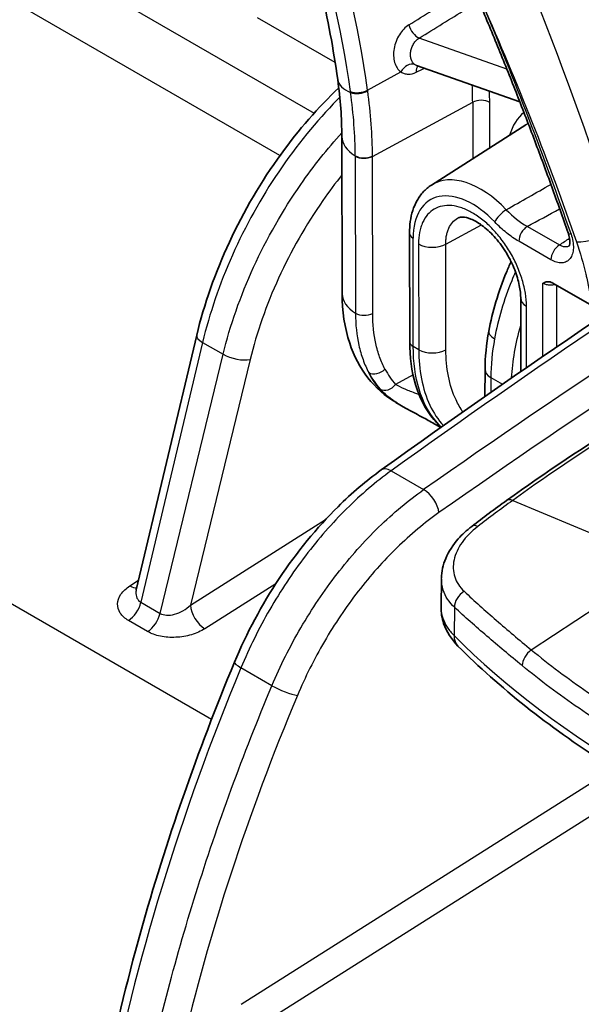
# Model space of a CAD drawing. Units: millimetres. Extents: x 43 to 3768, y 24 to 1850.
# Drawn here: x 954 to 985, y 408 to 462 of the extents above; entities that cross this region are included whole.
import ezdxf

# ---------------------------------------------------------------- set-up
doc = ezdxf.new("R2010")
doc.units = ezdxf.units.MM
doc.header["$LTSCALE"] = 3
doc.layers.add('Visible (ISO)', color=7, linetype='Continuous', lineweight=35)
doc.layers.add('Visible Narrow (ISO)', color=7, linetype='Continuous', lineweight=25)

msp = doc.modelspace()

# ---------------------------------------------------------------- linework, layer by layer
at = {"layer": 'Visible (ISO)'}
for p, q in [((975.934, 459.87), (975.934, 459.87)), ((975.934, 459.87), (981.681, 457.84)), ((976.763, 453.218), (982.01, 456.567)), ((971.785, 455.93), (971.801, 447.184)), ((975.546, 450.544), (975.557, 444.527)), ((983.513, 447.775), (985.682, 446.522)), ((981.726, 446.939), (981.733, 442.856)), ((960.364, 430.728), (963.721, 444.878)), ((979.745, 442.97), (979.739, 441.473)), ((975.332, 440.831), (974.794, 441.142)), ((982.856, 440.802), (982.856, 440.802)), ((981.786, 440.074), (981.786, 440.074)), ((979.608, 438.579), (979.608, 438.579)), ((979.729, 438.662), (979.729, 438.662)), ((977.298, 429.778), (977.318, 431.327))]:
    msp.add_line(p, q, dxfattribs=at)
for centre, major_axis, ratio, start_param, end_param in [((911.996, 455.326), (65.518, -113.01), 0.576144, 1.25401, 1.46166), ((982.838, 440.579), (-1.089, -0.019), 0.588459, 0.618986, 0.619004)]:
    msp.add_ellipse(centre, major_axis=major_axis, ratio=ratio, start_param=start_param, end_param=end_param, dxfattribs=at)
for points, knots in [([(962.027, 484.932), (963.023, 483.277), (963.958, 481.583), (965.692, 478.146), (966.49, 476.404), (967.936, 472.901), (968.584, 471.142), (969.718, 467.637), (970.204, 465.891), (971.007, 462.447), (971.324, 460.749), (971.554, 459.089)], [2.3270697, 2.3270697, 2.3270697, 2.3270697, 2.4559122, 2.4559122, 2.5847547, 2.5847547, 2.7135971, 2.7135971, 2.8424396, 2.8424396, 2.9712821, 2.9712821, 2.9712821, 2.9712821]), ([(979.451, 463.323), (979.81, 462.475), (980.163, 461.627), (980.856, 459.928), (981.196, 459.078), (981.864, 457.376), (982.191, 456.525), (982.833, 454.821), (983.148, 453.969), (983.765, 452.265), (984.066, 451.412), (984.361, 450.56)], [2.5697082, 2.5697082, 2.5697082, 2.5697082, 2.5918933, 2.5918933, 2.6140785, 2.6140785, 2.6362636, 2.6362636, 2.6584487, 2.6584487, 2.6806338, 2.6806338, 2.6806338, 2.6806338]), ([(963.721, 444.878), (964.127, 446.59), (964.749, 448.361), (966.331, 451.762), (967.312, 453.434), (969.386, 456.293), (970.477, 457.546), (971.615, 458.62)], [0, 0, 0, 0, 0.658164, 0.658164, 1.31938, 1.31938, 1.911271, 1.911271, 1.911271, 1.911271]), ([(975.546, 450.544), (975.545, 450.767), (975.56, 450.985), (975.619, 451.406), (975.665, 451.61), (975.79, 452), (975.869, 452.187), (976.064, 452.534), (976.18, 452.696), (976.447, 452.985), (976.598, 453.112), (976.763, 453.218)], [0, 0, 0, 0, 0.1519477, 0.1519477, 0.3038954, 0.3038954, 0.4558431, 0.4558431, 0.6077909, 0.6077909, 0.7597386, 0.7597386, 0.7597386, 0.7597386]), ([(981.726, 446.939), (981.725, 447.151), (981.7, 447.395), (981.595, 447.923), (981.508, 448.217), (981.335, 448.66), (981.268, 448.812), (981.157, 449.039), (981.117, 449.116), (981.014, 449.307), (980.948, 449.42), (980.69, 449.831), (980.475, 450.117), (980.031, 450.606), (979.797, 450.817), (979.355, 451.141), (979.141, 451.261), (978.781, 451.406), (978.629, 451.437), (978.406, 451.45), (978.334, 451.434), (978.272, 451.409), (978.261, 451.404), (978.25, 451.399)], [0, 0, 0, 0, 0.1041401, 0.1041401, 0.2170502, 0.2170502, 0.2758406, 0.2758406, 0.3062301, 0.3062301, 0.3518588, 0.3518588, 0.4762037, 0.4762037, 0.5973806, 0.5973806, 0.7140632, 0.7140632, 0.8240871, 0.8240871, 0.9347445, 0.9347445, 0.9612862, 0.9612862, 0.9612862, 0.9612862]), ([(984.413, 449.831), (984.413, 449.831), (984.413, 449.832), (984.415, 449.835), (984.424, 449.849), (984.445, 449.919), (984.455, 449.981), (984.456, 450.12), (984.45, 450.195), (984.421, 450.364), (984.396, 450.461), (984.361, 450.56)], [0.031598, 0.031598, 0.031598, 0.031598, 0.0372562, 0.0372562, 0.0760622, 0.0760622, 0.118311, 0.118311, 0.1532699, 0.1532699, 0.1919401, 0.1919401, 0.1919401, 0.1919401]), ([(979.952, 445.109), (980.148, 446.178), (980.485, 447.295), (981.018, 448.572), (981.104, 448.768), (981.194, 448.963)], [0, 0, 0, 0, 0.4151078, 0.4151078, 0.4904092, 0.4904092, 0.4904092, 0.4904092]), ([(982.948, 447.764), (982.955, 447.767), (982.959, 447.769), (983.041, 447.806), (983.119, 447.837), (983.263, 447.851), (983.34, 447.849), (983.456, 447.805), (983.484, 447.792), (983.513, 447.775)], [-0.1310068, -0.1310068, -0.1310068, -0.1310068, -0.1254422, -0.1254422, -0.0585265, -0.0585265, -0.0140087, -0.0140087, 0, 0, 0, 0]), ([(974.779, 441.15), (974.186, 441.495), (973.661, 441.962), (972.794, 443.069), (972.453, 443.729), (971.937, 445.284), (971.803, 446.218), (971.801, 447.184)], [0.0024938, 0.0024938, 0.0024938, 0.0024938, 0.2975004, 0.2975004, 0.609037, 0.609037, 0.9908698, 0.9908698, 0.9908698, 0.9908698]), ([(976.904, 440.189), (976.447, 440.72), (976.101, 441.389), (975.665, 442.86), (975.558, 443.669), (975.557, 444.527)], [0, 0, 0, 0, 0.3778762, 0.3778762, 0.7382741, 0.7382741, 0.7382741, 0.7382741]), ([(977.271, 439.74), (977.238, 439.762), (977.198, 439.789), (977.104, 439.849), (977.051, 439.882), (976.9, 439.973), (976.79, 440.035), (976.563, 440.161), (976.443, 440.225), (976.18, 440.366), (976.033, 440.444), (975.699, 440.624), (975.511, 440.728), (975.332, 440.832)], [0.1197732, 0.1197732, 0.1197732, 0.1197732, 0.1573553, 0.1573553, 0.1922768, 0.1922768, 0.2442002, 0.2442002, 0.2926676, 0.2926676, 0.350002, 0.350002, 0.4259634, 0.4259634, 0.4259634, 0.4259634]), ([(977.291, 439.755), (977.286, 439.76), (977.281, 439.766), (977.242, 439.807), (977.198, 439.855), (977.079, 439.987), (976.999, 440.079), (976.904, 440.189)], [0.1995784, 0.1995784, 0.1995784, 0.1995784, 0.2112817, 0.2112817, 0.2783844, 0.2783844, 0.3642131, 0.3642131, 0.3642131, 0.3642131]), ([(965.821, 426.709), (966.487, 428.309), (967.337, 429.898), (969.279, 432.818), (970.397, 434.184), (972.348, 436.112), (973.156, 436.8), (973.976, 437.39)], [0, 0, 0, 0, 0.614934, 0.614934, 1.233104, 1.233104, 1.638477, 1.638477, 1.638477, 1.638477]), ([(977.319, 431.369), (977.324, 431.742), (977.407, 432.117), (977.718, 432.855), (977.957, 433.221), (978.472, 433.803), (978.725, 434.036), (979.002, 434.249)], [0, 0, 0, 0, 0.1697504, 0.1697504, 0.3528792, 0.3528792, 0.4879268, 0.4879268, 0.4879268, 0.4879268]), ([(978.239, 427.605), (977.883, 427.961), (977.6, 428.393), (977.344, 429.154), (977.294, 429.468), (977.298, 429.778)], [0, 0, 0, 0, 0.2108742, 0.2108742, 0.3439425, 0.3439425, 0.3439425, 0.3439425]), ([(1002.233, 413.73), (1000.262, 414.385), (998.35, 415.1), (994.662, 416.645), (992.886, 417.474), (989.49, 419.239), (987.87, 420.174), (984.803, 422.142), (983.356, 423.174), (980.652, 425.326), (979.394, 426.446), (978.239, 427.605)], [4.4493824, 4.4493824, 4.4493824, 4.4493824, 4.554585, 4.554585, 4.6597877, 4.6597877, 4.7649903, 4.7649903, 4.870193, 4.870193, 4.9753956, 4.9753956, 4.9753956, 4.9753956]), ([(957.268, 394.98), (957.897, 400.409), (959.027, 406.064), (962.002, 416.704), (963.755, 421.745), (965.821, 426.709)], [0.619843, 0.619843, 0.619843, 0.619843, 2.797372, 2.797372, 4.70695, 4.70695, 4.70695, 4.70695])]:
    msp.add_open_spline(points, degree=3, knots=knots, dxfattribs=at)
for points in [[(971.785, 455.93), (971.783, 456.932), (971.707, 457.994), (971.554, 459.089)], [(973.976, 437.39), (981.864, 443.067), (989.795, 448.411), (997.731, 453.396)], [(978.249, 451.399), (978.25, 451.399), (978.25, 451.399), (978.25, 451.399)], [(979.745, 442.97), (979.747, 443.656), (979.818, 444.377), (979.952, 445.109)], [(980.942, 435.692), (983.142, 437.272), (985.356, 438.75), (987.572, 440.118)], [(979.002, 434.249), (979.647, 434.745), (980.293, 435.227), (980.942, 435.692)], [(960.358, 430.71), (960.358, 430.71), (960.36, 430.715), (960.363, 430.724)], [(960.364, 430.728), (960.364, 430.728), (960.364, 430.728), (960.364, 430.728)]]:
    msp.add_open_spline(points, degree=3, dxfattribs=at)
at = {"layer": 'Visible Narrow (ISO)'}
for p, q in [((850.262, 489.523), (964.548, 423.539)), ((954.046, 466.571), (970.246, 457.218)), ((968.344, 454.856), (952.921, 463.761)), ((971.414, 460.033), (967.102, 462.523)), ((980.959, 459.665), (976.085, 461.387)), ((983.446, 461.325), (983.446, 461.325)), ((973.217, 458.5), (975.067, 459.513)), ((973.32, 457.679), (973.32, 457.679)), ((973.487, 454.815), (979.057, 457.827)), ((979.057, 457.827), (979.063, 454.686)), ((980.007, 455.288), (980.002, 457.819)), ((973.469, 455.692), (973.469, 455.692)), ((972.528, 454.852), (972.528, 454.831)), ((972.528, 454.831), (972.544, 446.105)), ((973.487, 454.815), (973.487, 454.836)), ((973.503, 446.089), (973.487, 454.815)), ((969.976, 453.914), (969.976, 453.914)), ((980.988, 451.788), (980.988, 451.788)), ((977.562, 449.936), (979.54, 451.006)), ((982.095, 450.925), (983.878, 449.896)), ((975.756, 444.25), (975.745, 450.267)), ((976.049, 449.949), (976.06, 444.074)), ((977.572, 444.061), (977.562, 449.936)), ((983.406, 449.067), (981.623, 450.096)), ((982.956, 443.696), (982.948, 447.764)), ((983.715, 447.658), (983.721, 444.219)), ((982.051, 443.075), (982.044, 446.494)), ((964.048, 444.479), (960.621, 430.035)), ((964.048, 444.479), (965.187, 443.821)), ((961.685, 429.421), (965.187, 443.821)), ((976.06, 444.074), (975.756, 444.25)), ((966.686, 443.522), (963.366, 429.876)), ((976.14, 442.881), (976.14, 442.881)), ((975.744, 442.667), (974.772, 442.141)), ((980.063, 442.522), (980.06, 441.697)), ((980.063, 442.522), (980.71, 442.148)), ((983.726, 441.39), (983.726, 441.39)), ((982.665, 440.672), (982.665, 440.672)), ((982.961, 440.873), (982.961, 440.873)), ((981.213, 439.682), (981.213, 439.682)), ((980.05, 438.883), (980.05, 438.883)), ((974.525, 437.339), (976.332, 436.296)), ((975.919, 435.996), (975.919, 435.996)), ((981.281, 435.694), (986.601, 433.471)), ((963.366, 429.876), (970.876, 434.627)), ((960.006, 430.946), (960.491, 431.266)), ((968.111, 431.057), (964.173, 428.566)), ((960.621, 430.035), (961.685, 429.421)), ((978.045, 429.758), (978.023, 428.183)), ((982.316, 427.39), (986.026, 429.829)), ((960.993, 428.409), (959.929, 429.023)), ((967.902, 425.401), (966.179, 426.397)), ((966.654, 422.324), (966.654, 422.324)), ((966.19, 407.693), (986.906, 420.797)), ((987.949, 419.64), (966.997, 406.386))]:
    msp.add_line(p, q, dxfattribs=at)
for centre, major_axis, ratio, start_param, end_param in [((939.898, 470.643), (23.309, -40.205), 0.576144, 0.955793, 1.482488), ((940.362, 470.912), (-23.66, 40.81), 0.576144, 4.097386, 4.624081), ((1468.827, 807.738), (-898.827, -578.658), 0.026668, 0.97275, 0.976219), ((1674.648, 949.928), (1129.35, 734.822), 0.027314, 4.027843, 4.030779), ((904.299, 450.863), (-63.602, 109.704), 0.576144, 4.386908, 4.497834), ((975.967, 461.97), (0.358, -0.578), 0.528606, 4.134504, 5.67175), ((975.524, 459.325), (0.399, 0.551), 0.716815, 0.209286, 1.740159), ((976.381, 459.291), (-0.296, 0.613), 0.576827, 0.245576, 0.977895), ((1242.43, 605.621), (494.97, 249.14), 0.023097, 4.132231, 4.133325), ((974.25, 459.464), (-2.696, -0.375), 0.47233, 0, 0.683953), ((960.917, 468.3), (12.867, -22.194), 0.576144, 0.784356, 0.829099), ((972.76, 458.688), (0.674, 0.094), 0.471578, 3.825164, 5.389489), ((964.958, 461.275), (4.313, -13.339), 0.46329, 1.204966, 1.208434), ((972.767, 458.643), (0.674, 0.093), 0.473008, 3.825882, 5.39022), ((954.993, 464.939), (12.44, -21.439), 0.576426, 0.785486, 0.953135), ((955.528, 465.177), (-12.74, 21.961), 0.576348, 3.926801, 4.095116), ((961.382, 468.57), (-13.208, 22.782), 0.576144, 3.925949, 3.954473), ((979.521, 457.54), (0.68, 0.001), 0.578554, 0.784352, 2.320242), ((985.358, 452.02), (-3.157, 5.446), 0.576144, 0.09897, 0.485577), ((985.358, 452.02), (-3.157, 5.446), 0.576144, 5.596678, 5.596764), ((984.894, 451.751), (-2.816, 4.858), 0.576144, 6.260128, 6.307803), ((974.506, 455.935), (-2.721, -0.005), 0.578554, 0, 0.755911), ((973.023, 455.123), (0.68, 0.002), 0.577961, 3.897018, 5.461349), ((973.023, 455.102), (0.68, 0.001), 0.578554, 3.89751, 5.461835), ((979.511, 448.63), (-2.683, 4.628), 0.576144, 5.111196, 6.307803), ((1008.935, 104.269), (-214.894, -378.744), 0.572303, 3.957581, 4.035652), ((979.047, 448.361), (-2.342, 4.039), 0.576144, 5.111196, 7.067542), ((1012.457, 102.255), (217.864, 377.01), 0.582354, 0.820523, 0.898597), ((980.763, 451.451), (0.491, 0.47), 0.317392, 0.952721, 2.48861), ((983.244, 460.479), (-0.727, 10.014), 0.539496, 2.568634, 2.795501), ((1036.473, 482.273), (-76.17, -42.708), 0.012332, 0.768842, 0.801955), ((982.105, 450.375), (0.34, 0.589), 0.57735, 0.804939, 2.358282), ((976.226, 450.546), (-0.68, -0.001), 0.578554, 0, 0.784352), ((1007.256, 186.57), (213.801, 286.89), 0.559412, 0.949557, 1.039602), ((985.004, 450.782), (-0.643, -0.223), 0.261359, 0, 0.63962), ((986.363, 450.956), (-2.059, -0.708), 0.26429, 0.640236, 1.927823), ((976.819, 450.396), (1.089, 0.002), 0.578554, 3.925945, 5.461835), ((983.888, 449.346), (0.34, 0.589), 0.57735, 0.804939, 2.358282), ((974.522, 447.189), (-2.721, -0.005), 0.578554, 0, 0.755917), ((982.814, 446.941), (-1.089, -0.002), 0.578554, 0, 0.784352), ((973.039, 446.376), (0.68, 0.001), 0.578554, 3.89751, 5.461835), ((964.78, 444.627), (-1.059, 0.251), 0.367562, 0, 0.89829), ((981.023, 444.913), (-1.071, 0.196), 0.428928, 0, 0.877431), ((976.237, 444.529), (-0.68, -0.001), 0.578554, 0, 0.784352), ((985.867, 446.221), (3.656, 8.356), 0.539378, 1.982429, 2.248043), ((965.92, 443.969), (-1.058, 0.257), 0.37146, 0.900389, 2.467036), ((976.83, 444.52), (1.089, 0.002), 0.578554, 3.925945, 5.461835), ((973.72, 443.281), (0.601, 0.318), 0.757245, 3.590556, 5.129607), ((980.5, 450.412), (-5.711, -9.265), 0.595884, 5.945725, 6.106737), ((980.968, 450.128), (-5.375, -8.68), 0.597106, 5.946996, 6.10793), ((980.833, 442.966), (-1.089, 0.004), 0.579729, 0, 0.787471), ((974.308, 442.428), (-0.508, -0.453), 0.789881, 0.25905, 1.800837), ((977.42, 440.633), (-0.516, -0.444), 0.812225, 6.283183, 6.556475), ((989.913, 354.293), (-54.46, -92.722), 0.572331, 3.966244, 4.053709), ((974.611, 436.506), (-0.636, 0.884), 0.513566, 5.443502, 6.283185), ((976.419, 435.463), (-0.626, 0.89), 0.506216, 3.882939, 5.449116), ((981.45, 434.985), (-0.508, 0.707), 0.501904, 5.598485, 6.283185), ((979.533, 433.559), (-0.531, 0.69), 0.472973, 5.577406, 6.283186), ((959.966, 431.811), (0.599, -0.909), 0.556322, 5.464565, 5.986289), ((978.8, 430.003), (0.591, 0.64), 0.733839, 1.189269, 2.488904), ((959.889, 429.887), (-0.544, -0.943), 0.57735, 0.837758, 2.042035), ((964.133, 429.43), (0.582, -0.92), 0.543822, 3.904425, 5.474993), ((960.952, 429.273), (-0.544, -0.943), 0.57735, 0.837758, 2.042035), ((979.203, 428.565), (-0.964, -0.961), 0.707599, 5.659966, 6.283186), ((1034.498, 446.956), (65.166, 0), 0.57735, 3.663984, 4.189997), ((982.511, 426.803), (0.552, 0.674), 0.649923, 1.181524, 2.449146), ((966.826, 426.29), (-1.005, 0.418), 0.171244, 0, 0.943655), ((968.55, 425.295), (-1.004, 0.421), 0.17339, 0.944181, 2.508893), ((1018.248, 416.688), (-40.849, -70.688), 0.582367, 4.927332, 5.192401)]:
    msp.add_ellipse(centre, major_axis=major_axis, ratio=ratio, start_param=start_param, end_param=end_param, dxfattribs=at)
for points in [[(987.258, 450.694), (984.289, 459.333), (981.054, 468.184), (976.838, 476.644)], [(979.597, 463.309), (981.527, 458.923), (983.299, 454.503), (984.824, 450.064)], [(975.934, 459.87), (975.898, 459.883), (975.864, 459.901), (975.832, 459.924)], [(973.224, 458.453), (973.222, 458.468), (973.219, 458.484), (973.217, 458.5)], [(980.926, 451.851), (981.752, 452.322), (982.578, 452.792), (983.404, 453.262)], [(983.878, 449.896), (984.065, 450.019), (984.251, 450.142), (984.438, 450.265)], [(981.223, 442.504), (981.275, 443.432), (981.446, 444.419), (981.728, 445.419)], [(974.794, 441.142), (974.15, 441.514), (973.64, 442.095), (973.284, 442.793)], [(981.281, 435.694), (980.631, 435.228), (979.985, 434.745), (979.341, 434.247)]]:
    msp.add_open_spline(points, degree=3, dxfattribs=at)
for points, knots in [([(975.515, 462.127), (975.413, 462.064), (975.317, 461.986), (975.227, 461.893), (975.137, 461.8), (975.054, 461.694), (974.982, 461.578), (974.909, 461.463), (974.847, 461.336), (974.797, 461.206), (974.748, 461.075), (974.71, 460.938), (974.687, 460.803), (974.664, 460.668), (974.655, 460.533), (974.661, 460.403), (974.666, 460.273), (974.686, 460.151), (974.719, 460.037), (974.786, 459.809), (974.907, 459.627), (975.067, 459.513)], [0, 0, 0, 0, 0.000487443, 0.000487443, 0.000487443, 0.000974886, 0.000974886, 0.000974886, 0.001462329, 0.001462329, 0.001462329, 0.001949772, 0.001949772, 0.001949772, 0.002437215, 0.002437215, 0.002437215, 0.002924658, 0.002924658, 0.002924658, 0.003899543, 0.003899543, 0.003899543, 0.003899543]), ([(975.832, 459.924), (975.742, 459.988), (975.675, 460.09), (975.638, 460.217), (975.619, 460.281), (975.608, 460.349), (975.605, 460.422), (975.601, 460.495), (975.606, 460.57), (975.618, 460.646), (975.631, 460.721), (975.651, 460.798), (975.678, 460.871), (975.706, 460.944), (975.741, 461.016), (975.781, 461.08), (975.822, 461.145), (975.869, 461.205), (975.92, 461.257), (975.972, 461.309), (976.026, 461.352), (976.085, 461.387)], [0, 0, 0, 0, 0.000549383, 0.000549383, 0.000549383, 0.000824747, 0.000824747, 0.000824747, 0.001100113, 0.001100113, 0.001100113, 0.001375481, 0.001375481, 0.001375481, 0.001650883, 0.001650883, 0.001650883, 0.001926732, 0.001926732, 0.001926732, 0.002201979, 0.002201979, 0.002201979, 0.002201979]), ([(975.067, 459.513), (975.127, 459.472), (975.19, 459.441), (975.257, 459.42), (975.324, 459.398), (975.395, 459.386), (975.467, 459.384), (975.614, 459.381), (975.769, 459.417), (975.923, 459.492)], [0, 0, 0, 0, 0.000359656, 0.000359656, 0.000359656, 0.000716431, 0.000716431, 0.000716431, 0.001438623, 0.001438623, 0.001438623, 0.001438623]), ([(971.673, 458.098), (971.623, 458.049), (971.574, 458), (971.525, 457.95), (970.363, 456.773), (969.264, 455.424), (968.279, 453.966), (967.294, 452.507), (966.423, 450.938), (965.707, 449.332), (964.991, 447.726), (964.429, 446.083), (964.048, 444.479)], [5.0398733, 5.0398733, 5.0398733, 5.0398733, 5.0527282, 5.0527282, 5.0527282, 5.3581608, 5.3581608, 5.3581608, 5.6635934, 5.6635934, 5.6635934, 5.969026, 5.969026, 5.969026, 5.969026]), ([(965.187, 443.821), (965.577, 445.421), (966.15, 447.057), (966.881, 448.654), (967.612, 450.252), (968.501, 451.81), (969.506, 453.257), (970.214, 454.275), (970.979, 455.238), (971.784, 456.125)], [3.4557519, 3.4557519, 3.4557519, 3.4557519, 3.7611845, 3.7611845, 3.7611845, 4.0666172, 4.0666172, 4.0666172, 4.2815257, 4.2815257, 4.2815257, 4.2815257]), ([(971.789, 453.783), (971.425, 453.326), (971.074, 452.854), (969.793, 451.012), (968.96, 449.551), (967.588, 446.556), (967.051, 445.022), (966.686, 443.522)], [2.1071693, 2.1071693, 2.1071693, 2.1071693, 2.2165682, 2.2165682, 2.5220008, 2.5220008, 2.8274334, 2.8274334, 2.8274334, 2.8274334]), ([(982.044, 446.494), (982.044, 446.723), (982.024, 446.963), (981.985, 447.206), (981.946, 447.45), (981.889, 447.698), (981.813, 447.951), (981.775, 448.078), (981.733, 448.206), (981.686, 448.333), (981.639, 448.459), (981.589, 448.585), (981.534, 448.71), (981.425, 448.96), (981.3, 449.207), (981.16, 449.449), (981.02, 449.691), (980.868, 449.921), (980.705, 450.14), (980.542, 450.358), (980.366, 450.568), (980.185, 450.759), (980.003, 450.95), (979.816, 451.123), (979.624, 451.277), (979.431, 451.432), (979.233, 451.569), (979.037, 451.681), (978.842, 451.794), (978.647, 451.884), (978.454, 451.951), (978.261, 452.018), (978.072, 452.06), (977.892, 452.077), (977.712, 452.095), (977.538, 452.088), (977.374, 452.056), (977.211, 452.024), (977.06, 451.968), (976.923, 451.888), (976.785, 451.808), (976.659, 451.703), (976.55, 451.578), (976.442, 451.453), (976.35, 451.307), (976.275, 451.141), (976.238, 451.058), (976.205, 450.97), (976.176, 450.877), (976.148, 450.785), (976.125, 450.689), (976.106, 450.59), (976.068, 450.391), (976.049, 450.178), (976.049, 449.949)], [0, 0, 0, 0, 0.00097877, 0.00097877, 0.00097877, 0.00195753, 0.00195753, 0.00195753, 0.00244691, 0.00244691, 0.00244691, 0.0029363, 0.0029363, 0.0029363, 0.00391506, 0.00391506, 0.00391506, 0.00489383, 0.00489383, 0.00489383, 0.00587259, 0.00587259, 0.00587259, 0.00685136, 0.00685136, 0.00685136, 0.00783012, 0.00783012, 0.00783012, 0.00880889, 0.00880889, 0.00880889, 0.00978765, 0.00978765, 0.00978765, 0.01076642, 0.01076642, 0.01076642, 0.01174518, 0.01174518, 0.01174518, 0.01272395, 0.01272395, 0.01272395, 0.01370271, 0.01370271, 0.01370271, 0.0141921, 0.0141921, 0.0141921, 0.01468148, 0.01468148, 0.01468148, 0.01566024, 0.01566024, 0.01566024, 0.01566024]), ([(977.562, 449.936), (977.561, 450.02), (977.565, 450.103), (977.572, 450.182), (977.579, 450.262), (977.589, 450.338), (977.603, 450.412), (977.617, 450.486), (977.635, 450.557), (977.656, 450.626), (977.677, 450.694), (977.702, 450.76), (977.73, 450.822), (977.785, 450.945), (977.853, 451.053), (977.934, 451.147), (978.014, 451.24), (978.108, 451.318), (978.211, 451.377), (978.223, 451.385), (978.236, 451.392), (978.249, 451.399)], [-0.00000006, -0.00000006, -0.00000006, -0.00000006, 0.000359054, 0.000359054, 0.000359054, 0.000718167, 0.000718167, 0.000718167, 0.001077425, 0.001077425, 0.001077425, 0.001436394, 0.001436394, 0.001436394, 0.002154621, 0.002154621, 0.002154621, 0.002872848, 0.002872848, 0.002872848, 0.002962825, 0.002962825, 0.002962825, 0.002962825]), ([(981.623, 450.096), (981.392, 450.23), (981.165, 450.387), (980.718, 450.745), (980.496, 450.949), (980.282, 451.173)], [0, 0, 0, 0, 0.001127544, 0.001127544, 0.002255088, 0.002255088, 0.002255088, 0.002255088]), ([(984.523, 450.503), (984.571, 450.366), (984.606, 450.231), (984.628, 450.099), (984.65, 449.967), (984.659, 449.838), (984.654, 449.719), (984.649, 449.601), (984.631, 449.489), (984.599, 449.391), (984.568, 449.293), (984.525, 449.207), (984.469, 449.135), (984.412, 449.063), (984.346, 449.007), (984.27, 448.967), (984.193, 448.927), (984.107, 448.903), (984.015, 448.898), (983.923, 448.892), (983.823, 448.903), (983.72, 448.932), (983.618, 448.96), (983.513, 449.005), (983.406, 449.067)], [0, 0, 0, 0, 0.000521555, 0.000521555, 0.000521555, 0.00104311, 0.00104311, 0.00104311, 0.001564665, 0.001564665, 0.001564665, 0.00208622, 0.00208622, 0.00208622, 0.002607775, 0.002607775, 0.002607775, 0.003129329, 0.003129329, 0.003129329, 0.003650884, 0.003650884, 0.003650884, 0.004172439, 0.004172439, 0.004172439, 0.004172439]), ([(984.416, 449.837), (984.41, 449.833), (984.403, 449.829), (984.396, 449.826), (984.35, 449.802), (984.298, 449.788), (984.243, 449.785), (984.187, 449.782), (984.127, 449.791), (984.066, 449.809), (984.005, 449.828), (983.942, 449.857), (983.878, 449.896)], [0.001559172, 0.001559172, 0.001559172, 0.001559172, 0.001605287, 0.001605287, 0.001605287, 0.001926449, 0.001926449, 0.001926449, 0.002247801, 0.002247801, 0.002247801, 0.002569563, 0.002569563, 0.002569563, 0.002569563]), ([(984.824, 450.064), (985.032, 449.458), (985.207, 448.852), (985.349, 448.261), (985.365, 448.193), (985.382, 448.124), (985.397, 448.056), (985.516, 447.536), (985.61, 447.025), (985.682, 446.522)], [0, 0, 0, 0, 0.002322014, 0.002322014, 0.002322014, 0.002591647, 0.002591647, 0.002591647, 0.004644029, 0.004644029, 0.004644029, 0.004644029]), ([(981.437, 448.396), (981.365, 448.233), (981.295, 448.07), (981.229, 447.906), (980.79, 446.829), (980.466, 445.736), (980.274, 444.685)], [5.9077113, 5.9077113, 5.9077113, 5.9077113, 5.9572875, 5.9572875, 5.9572875, 6.2831853, 6.2831853, 6.2831853, 6.2831853]), ([(983.649, 447.697), (983.615, 447.686), (983.578, 447.677), (983.537, 447.67), (983.472, 447.66), (983.4, 447.656), (983.328, 447.661), (983.256, 447.665), (983.184, 447.677), (983.12, 447.694), (983.053, 447.713), (982.994, 447.738), (982.948, 447.764)], [4.890445, 4.890445, 4.890445, 4.890445, 5.128213, 5.128213, 5.128213, 5.506621, 5.506621, 5.506621, 5.885333, 5.885333, 5.885333, 6.283185, 6.283185, 6.283185, 6.283185]), ([(972.544, 446.105), (972.545, 445.466), (972.608, 444.87), (972.731, 444.318), (972.793, 444.041), (972.87, 443.775), (972.962, 443.521), (973.054, 443.266), (973.161, 443.024), (973.283, 442.796)], [0, 0, 0, 0, 0.002704334, 0.002704334, 0.002704334, 0.004056797, 0.004056797, 0.004056797, 0.005409062, 0.005409062, 0.005409062, 0.005409062]), ([(974.184, 442.993), (974.072, 443.205), (973.973, 443.431), (973.803, 443.907), (973.732, 444.156), (973.562, 444.932), (973.504, 445.489), (973.503, 446.089)], [0, 0, 0, 0, 0.00128467, 0.00128467, 0.00256934, 0.00256934, 0.005138681, 0.005138681, 0.005138681, 0.005138681]), ([(977.021, 440.092), (976.613, 440.566), (976.295, 441.167), (975.868, 442.573), (975.758, 443.378), (975.756, 444.25)], [2.5523275, 2.5523275, 2.5523275, 2.5523275, 2.8469601, 2.8469601, 3.1415927, 3.1415927, 3.1415927, 3.1415927]), ([(976.06, 444.074), (976.062, 442.98), (976.253, 441.89), (976.681, 440.983), (976.88, 440.561), (977.131, 440.179), (977.427, 439.851)], [0, 0, 0, 0, 0.4104861, 0.4104861, 0.4104861, 0.6018441, 0.6018441, 0.6018441, 0.6018441]), ([(978.517, 440.618), (978.372, 440.823), (978.244, 441.043), (978.133, 441.278), (977.746, 442.095), (977.574, 443.076), (977.572, 444.061)], [5.754626, 5.754626, 5.754626, 5.754626, 5.8725809, 5.8725809, 5.8725809, 6.2831853, 6.2831853, 6.2831853, 6.2831853]), ([(976.074, 441.578), (975.994, 441.607), (975.916, 441.635), (975.624, 441.743), (975.424, 441.821), (975.062, 441.981), (974.902, 442.062), (974.772, 442.141)], [0.005067422, 0.005067422, 0.005067422, 0.005067422, 0.005384763, 0.005384763, 0.006282233, 0.006282233, 0.007179704, 0.007179704, 0.007179704, 0.007179704]), ([(973.908, 441.888), (974.049, 441.73), (974.23, 441.57), (974.445, 441.407), (974.45, 441.403), (974.455, 441.399), (974.46, 441.396), (974.564, 441.318), (974.675, 441.24), (974.792, 441.163), (974.8, 441.158), (974.807, 441.153), (974.815, 441.148), (974.93, 441.072), (975.051, 440.997), (975.178, 440.921), (975.188, 440.916), (975.198, 440.91), (975.208, 440.904), (975.248, 440.88), (975.29, 440.856), (975.332, 440.832)], [0, 0, 0, 0, 0.00119334, 0.00119334, 0.00119334, 0.001220589, 0.001220589, 0.001220589, 0.00179001, 0.00179001, 0.00179001, 0.001827261, 0.001827261, 0.001827261, 0.00238668, 0.00238668, 0.00238668, 0.002429536, 0.002429536, 0.002429536, 0.002607891, 0.002607891, 0.002607891, 0.002607891]), ([(977.309, 439.767), (977.276, 439.803), (977.239, 439.844), (977.198, 439.889), (977.145, 439.949), (977.086, 440.016), (977.021, 440.092)], [0.008486819, 0.008486819, 0.008486819, 0.008486819, 0.008950051, 0.008950051, 0.008950051, 0.009546721, 0.009546721, 0.009546721, 0.009546721]), ([(974.525, 437.339), (973.683, 436.735), (972.853, 436.027), (972.053, 435.234), (971.254, 434.441), (970.485, 433.562), (969.766, 432.62), (969.047, 431.677), (968.378, 430.671), (967.775, 429.625), (967.173, 428.579), (966.636, 427.494), (966.179, 426.397)], [4.8253694, 4.8253694, 4.8253694, 4.8253694, 5.047152, 5.047152, 5.047152, 5.2689346, 5.2689346, 5.2689346, 5.4907172, 5.4907172, 5.4907172, 5.7124998, 5.7124998, 5.7124998, 5.7124998]), ([(967.902, 425.401), (968.362, 426.498), (968.903, 427.58), (969.511, 428.623), (970.119, 429.666), (970.795, 430.669), (971.521, 431.607), (972.247, 432.545), (973.024, 433.419), (973.832, 434.207), (974.641, 434.995), (975.481, 435.697), (976.332, 436.296)], [2.9785494, 2.9785494, 2.9785494, 2.9785494, 3.200332, 3.200332, 3.200332, 3.4221146, 3.4221146, 3.4221146, 3.6438972, 3.6438972, 3.6438972, 3.8656798, 3.8656798, 3.8656798, 3.8656798]), ([(977.185, 435.02), (976.391, 434.461), (975.606, 433.806), (974.097, 432.335), (973.371, 431.52), (972.016, 429.768), (971.385, 428.833), (970.25, 426.886), (969.746, 425.876), (969.316, 424.853)], [2.4175055, 2.4175055, 2.4175055, 2.4175055, 2.6392881, 2.6392881, 2.8610707, 2.8610707, 3.0828533, 3.0828533, 3.3046359, 3.3046359, 3.3046359, 3.3046359]), ([(979.341, 434.247), (978.985, 433.972), (978.693, 433.676), (978.467, 433.359), (978.242, 433.041), (978.093, 432.719), (978.023, 432.392), (977.953, 432.065), (977.965, 431.751), (978.061, 431.451), (978.157, 431.151), (978.331, 430.881), (978.584, 430.644)], [0, 0, 0, 0, 0.001767561, 0.001767561, 0.001767561, 0.003535123, 0.003535123, 0.003535123, 0.005302684, 0.005302684, 0.005302684, 0.007070246, 0.007070246, 0.007070246, 0.007070246]), ([(978.045, 429.758), (977.745, 430.04), (977.537, 430.356), (977.421, 430.706), (977.35, 430.922), (977.316, 431.143), (977.319, 431.369)], [0, 0, 0, 0, 0.002073719, 0.002073719, 0.002073719, 0.003351617, 0.003351617, 0.003351617, 0.003351617]), ([(959.929, 429.023), (959.743, 429.13), (959.578, 429.272), (959.469, 429.438), (959.367, 429.593), (959.314, 429.769), (959.322, 429.948), (959.329, 430.128), (959.396, 430.31), (959.51, 430.477), (959.633, 430.657), (959.81, 430.817), (960.006, 430.946)], [3.155643, 3.155643, 3.155643, 3.155643, 3.558253, 3.558253, 3.558253, 3.932741, 3.932741, 3.932741, 4.30723, 4.30723, 4.30723, 4.70984, 4.70984, 4.70984, 4.70984]), ([(960.364, 430.728), (960.354, 430.688), (960.348, 430.649), (960.344, 430.61), (960.332, 430.485), (960.352, 430.369), (960.398, 430.273), (960.448, 430.17), (960.528, 430.09), (960.621, 430.035)], [2.2351561, 2.2351561, 2.2351561, 2.2351561, 2.3504449, 2.3504449, 2.3504449, 2.7249336, 2.7249336, 2.7249336, 3.1275422, 3.1275422, 3.1275422, 3.1275422]), ([(978.584, 430.644), (979.152, 430.11), (979.745, 429.576), (980.367, 429.036), (980.989, 428.493), (981.639, 427.945), (982.316, 427.39)], [0, 0, 0, 0, 0.00402029, 0.00402029, 0.00402029, 0.008050597, 0.008050597, 0.008050597, 0.008050597]), ([(961.685, 429.421), (961.778, 429.367), (961.902, 429.329), (962.048, 429.32), (962.183, 429.312), (962.337, 429.329), (962.495, 429.371), (962.652, 429.414), (962.812, 429.482), (962.958, 429.567), (963.114, 429.657), (963.254, 429.767), (963.366, 429.876)], [0.003513, 0.003513, 0.003513, 0.003513, 0.409565, 0.409565, 0.409565, 0.786835, 0.786835, 0.786835, 1.164106, 1.164106, 1.164106, 1.570159, 1.570159, 1.570159, 1.570159]), ([(977.298, 429.778), (977.297, 429.736), (977.298, 429.694), (977.3, 429.652), (977.31, 429.483), (977.343, 429.313), (977.4, 429.145), (977.458, 428.975), (977.539, 428.81), (977.643, 428.65), (977.747, 428.49), (977.874, 428.333), (978.023, 428.183)], [0.004926238, 0.004926238, 0.004926238, 0.004926238, 0.005180209, 0.005180209, 0.005180209, 0.006210389, 0.006210389, 0.006210389, 0.007245453, 0.007245453, 0.007245453, 0.008280518, 0.008280518, 0.008280518, 0.008280518]), ([(981.807, 426.513), (981.129, 427.068), (980.476, 427.614), (979.221, 428.694), (978.62, 429.226), (978.045, 429.758)], [0, 0, 0, 0, 0.004032813, 0.004032813, 0.008065626, 0.008065626, 0.008065626, 0.008065626]), ([(964.173, 428.566), (963.957, 428.429), (963.701, 428.316), (963.15, 428.152), (962.853, 428.102), (962.265, 428.073), (961.973, 428.094), (961.437, 428.204), (961.194, 428.293), (960.993, 428.409)], [4.713026, 4.713026, 4.713026, 4.713026, 5.104688, 5.104688, 5.496349, 5.496349, 5.888011, 5.888011, 6.279673, 6.279673, 6.279673, 6.279673]), ([(982.316, 427.39), (983.305, 426.579), (984.347, 425.797), (986.533, 424.293), (987.676, 423.571), (988.867, 422.885)], [-0.00000006, -0.00000006, -0.00000006, -0.00000006, 0.00589056, 0.00589056, 0.01178117, 0.01178117, 0.01178117, 0.01178117]), ([(966.179, 426.397), (962.83, 418.353), (960.272, 410.011), (958.74, 402.013), (958.338, 399.918), (958.006, 397.847), (957.743, 395.81)], [5.7124998, 5.7124998, 5.7124998, 5.7124998, 6.0364285, 6.0364285, 6.0364285, 6.1212604, 6.1212604, 6.1212604, 6.1212604]), ([(988.431, 421.959), (987.227, 422.653), (986.071, 423.383), (983.862, 424.903), (982.807, 425.694), (981.807, 426.513)], [0, 0, 0, 0, 0.00595615, 0.00595615, 0.0119123, 0.0119123, 0.0119123, 0.0119123]), ([(960.727, 402.507), (961.493, 406.232), (962.478, 410.033), (963.671, 413.848), (964.879, 417.709), (966.298, 421.583), (967.902, 425.401)], [2.6741789, 2.6741789, 2.6741789, 2.6741789, 2.8254528, 2.8254528, 2.8254528, 2.9785494, 2.9785494, 2.9785494, 2.9785494])]:
    msp.add_open_spline(points, degree=3, knots=knots, dxfattribs=at)

doc.saveas('drawing.dxf')
